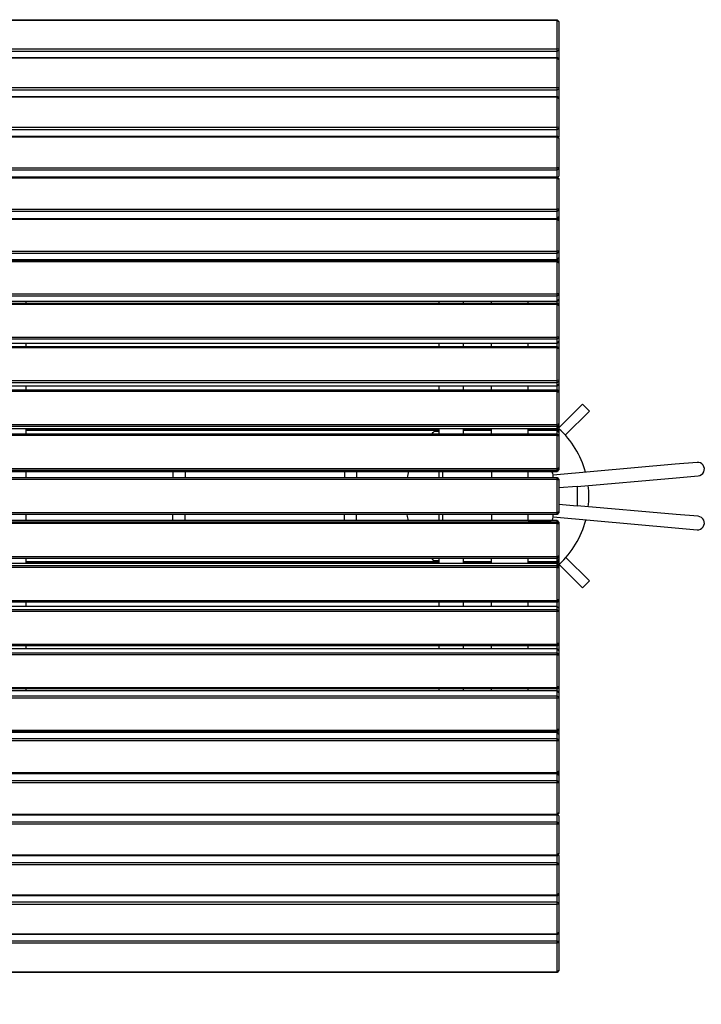
# Model space of a CAD drawing. Units: millimetres. Extents: x 3762 to 9916, y 5010 to 10216.
# Drawn here: x 7298 to 8411, y 7110 to 8716 of the extents above; entities that cross this region are included whole.
import ezdxf

# ---------------------------------------------------------------- set-up
doc = ezdxf.new("R2010")
doc.units = ezdxf.units.MM
doc.header["$LTSCALE"] = 50
doc.layers.add('THICK_LINE', color=7, linetype='Continuous', lineweight=25)
doc.styles.add('SLDTEXTSTYLE0', font='TXT', dxfattribs={"width": 0.605})
doc.dimstyles.new('SLDDIMSTYLE1', dxfattribs={"dimtxt": 200, "dimasz": 250, "dimexe": 0, "dimexo": 0.0625, "dimgap": 50, "dimtad": 2, "dimdec": 0, "dimrnd": 1e-09, "dimzin": 12, "dimdsep": 46, "dimtxsty": 'SLDTEXTSTYLE0', "dimsah": 1, "dimcen": 0.09, "dimadec": 0, "dimazin": 3, "dimtfac": 1, "dimtofl": 0, "dimtmove": 0, "dimatfit": 3, "dimfxl": 0, "dimfrac": 2, "dimtolj": 1, "dimtzin": 12, "dimarcsym": 0})

# ---------------------------------------------------------------- blocks, each defined once
blk = doc.blocks.new('_D_4')
at = {"layer": 'THICK_LINE', "color": 7}
for p, q in [((4640.8, 7161.9), (4640.8, 5010.3)), ((9915.9, 7161.9), (9915.9, 5010.3)), ((9915.9, 5110.3), (4640.8, 5110.3))]:
    blk.add_line(p, q, dxfattribs=at)
for points in [[(4640.8, 5110.3), (4890.8, 5060.3), (4890.8, 5160.3)], [(9915.9, 5110.3), (9665.9, 5160.3), (9665.9, 5060.3)]]:
    blk.add_solid(points, dxfattribs=at)
at = {"layer": 'THICK_LINE', "color": 7, "insert": (7027.8, 5368.2), "char_height": 200, "attachment_point": 1, "style": 'SLDTEXTSTYLE0'}
blk.add_mtext('5275', dxfattribs=at)

msp = doc.modelspace()

# ---------------------------------------------------------------- linework, layer by layer
at = {"color": 7, "linetype": 'Continuous', "lineweight": 25}
for p, q in [((6381.34, 8716.17), (8175.34, 8716.17)), ((8175.34, 8715.1), (6381.34, 8715.1)), ((8175.34, 8715.1), (8175.34, 8716.17)), ((8175.34, 8716.17), (8178.34, 8712.95)), ((8175.34, 8668.55), (8175.34, 8715.1)), ((8178.34, 8712.51), (8175.34, 8715.1)), ((8178.34, 8712.95), (8178.34, 8712.51)), ((8178.34, 8712.51), (8178.34, 8668.1)), ((6381.34, 8668.55), (8175.34, 8668.55)), ((8175.34, 8664.44), (6381.34, 8664.44)), ((8175.34, 8664.44), (8175.34, 8668.55)), ((8178.34, 8668.1), (8175.34, 8668.55)), ((8178.34, 8666.4), (8175.34, 8664.44)), ((8175.34, 8654.45), (8175.34, 8664.44)), ((8178.34, 8668.1), (8178.34, 8666.4)), ((8178.34, 8666.4), (8178.34, 8651.22)), ((6381.34, 8654.45), (8175.34, 8654.45)), ((8175.34, 8653.19), (6381.34, 8653.19)), ((8175.34, 8653.19), (8175.34, 8654.45)), ((8175.34, 8654.45), (8178.34, 8651.22)), ((8175.34, 8605.36), (8175.34, 8653.19)), ((8178.34, 8650.69), (8175.34, 8653.19)), ((8178.34, 8651.22), (8178.34, 8650.69)), ((8178.34, 8650.69), (8178.34, 8605.07)), ((6381.34, 8605.36), (8175.34, 8605.36)), ((8175.34, 8601.31), (6381.34, 8601.31)), ((8175.34, 8601.31), (8175.34, 8605.36)), ((8178.34, 8605.07), (8175.34, 8605.36)), ((8178.34, 8603.39), (8175.34, 8601.31)), ((8175.34, 8591.03), (8175.34, 8601.31)), ((8178.34, 8605.07), (8178.34, 8603.39)), ((8178.34, 8603.39), (8178.34, 8588.76)), ((6381.34, 8591.03), (8175.34, 8591.03)), ((8175.34, 8589.57), (6381.34, 8589.57)), ((8175.34, 8589.57), (8175.34, 8591.03)), ((8175.34, 8591.03), (8178.34, 8587.79)), ((8175.34, 8540.59), (8175.34, 8589.57)), ((8178.34, 8587.18), (8175.34, 8589.57)), ((8178.34, 8588.76), (8178.34, 8588.76)), ((8178.34, 8587.79), (8178.34, 8587.18)), ((8178.34, 8587.18), (8178.34, 8540.46)), ((6381.34, 8540.59), (8175.34, 8540.59)), ((8175.34, 8536.61), (6381.34, 8536.61)), ((8175.34, 8536.61), (8175.34, 8540.59)), ((8178.34, 8540.46), (8175.34, 8540.59)), ((8178.34, 8538.81), (8175.34, 8536.61)), ((8175.34, 8526.05), (8175.34, 8536.61)), ((8178.34, 8540.46), (8178.34, 8538.81)), ((8178.34, 8538.81), (8178.34, 8525.54)), ((6381.34, 8526.05), (8175.34, 8526.05)), ((8175.34, 8524.4), (6381.34, 8524.4)), ((8175.34, 8524.4), (8175.34, 8526.05)), ((8175.34, 8526.05), (8178.34, 8522.81)), ((8175.34, 8474.39), (8175.34, 8524.4)), ((8178.34, 8522.12), (8175.34, 8524.4)), ((8178.34, 8525.54), (8177.08, 8524.17)), ((8178.34, 8522.81), (8178.34, 8522.12)), ((8178.34, 8522.12), (8178.34, 8474.41)), ((6381.34, 8474.39), (8175.34, 8474.39)), ((8175.34, 8470.48), (6381.34, 8470.48)), ((8178.34, 8474.41), (8175.34, 8474.39)), ((8175.34, 8470.48), (8175.34, 8474.39)), ((8178.34, 8472.79), (8175.34, 8470.48)), ((8175.34, 8459.67), (8175.34, 8470.48)), ((8178.34, 8474.41), (8178.34, 8472.79)), ((8178.34, 8472.79), (8178.34, 8460.91)), ((6381.34, 8459.67), (8175.34, 8459.67)), ((8175.34, 8457.84), (6381.34, 8457.84)), ((8175.34, 8457.84), (8175.34, 8459.67)), ((8175.34, 8459.67), (8178.34, 8456.43)), ((8175.34, 8406.89), (8175.34, 8457.84)), ((8178.34, 8455.67), (8175.34, 8457.84)), ((8178.34, 8460.91), (8176.27, 8458.67)), ((8178.34, 8456.43), (8178.34, 8455.67)), ((8178.34, 8455.67), (8178.34, 8407.07)), ((6381.34, 8406.89), (8175.34, 8406.89)), ((8175.34, 8403.07), (6381.34, 8403.07)), ((8178.34, 8407.07), (8175.34, 8406.89)), ((8175.34, 8403.07), (8175.34, 8406.89)), ((8178.34, 8405.49), (8175.34, 8403.07)), ((8175.34, 8392.04), (8175.34, 8403.07)), ((8178.34, 8407.07), (8178.34, 8405.49)), ((8178.34, 8405.49), (8178.34, 8395.03)), ((6381.34, 8392.04), (8175.34, 8392.04)), ((8175.34, 8390.02), (6381.34, 8390.02)), ((8178.34, 8395.03), (8175.34, 8392.04)), ((8175.34, 8390.02), (8175.34, 8392.04)), ((8175.34, 8392.04), (8178.34, 8388.81)), ((8175.34, 8338.28), (8175.34, 8390.02)), ((8178.34, 8387.98), (8175.34, 8390.02)), ((8178.34, 8395.03), (8178.34, 8388.81)), ((8178.34, 8388.81), (8178.34, 8387.98)), ((8178.34, 8387.98), (8178.34, 8338.61)), ((6381.34, 8338.28), (8175.34, 8338.28)), ((8178.34, 8338.61), (8175.34, 8338.28)), ((8175.34, 8334.54), (8175.34, 8338.28)), ((8178.34, 8337.06), (8175.34, 8334.54)), ((8178.34, 8338.61), (8178.34, 8337.06)), ((8178.34, 8337.06), (8178.34, 8328.06)), ((8175.34, 8334.54), (6381.34, 8334.54)), ((6381.34, 8324.83), (8175.34, 8324.83)), ((6381.34, 8323.32), (8175.34, 8323.32)), ((8175.34, 8321.13), (6381.34, 8321.13)), ((7308.34, 8324.83), (7308.34, 8323.32)), ((7982.34, 8324.83), (7982.34, 8323.32)), ((8022.34, 8324.83), (8022.34, 8323.32)), ((8068.34, 8323.32), (8068.34, 8324.83)), ((8128.34, 8323.32), (8128.34, 8324.83)), ((8175.34, 8324.83), (8175.34, 8334.54)), ((8178.34, 8328.06), (8175.34, 8324.83)), ((8175.34, 8323.32), (8175.34, 8324.83)), ((8175.34, 8321.13), (8175.34, 8323.32)), ((8175.34, 8323.32), (8178.34, 8320.11)), ((8175.34, 8268.69), (8175.34, 8321.13)), ((8178.34, 8319.2), (8175.34, 8321.13)), ((8178.34, 8328.06), (8178.34, 8320.11)), ((8178.34, 8320.11), (8178.34, 8319.2)), ((8178.34, 8319.2), (8178.34, 8269.18)), ((6381.34, 8268.69), (8175.34, 8268.69)), ((8175.34, 8265.06), (6381.34, 8265.06)), ((6381.34, 8256.93), (8175.34, 8256.93)), ((7308.34, 8256.93), (7308.34, 8253.67)), ((7982.34, 8256.93), (7982.34, 8253.67)), ((8022.34, 8256.93), (8022.34, 8253.67)), ((8068.34, 8253.67), (8068.34, 8256.93)), ((8128.34, 8253.67), (8128.34, 8256.93)), ((8178.34, 8269.18), (8175.34, 8268.69)), ((8175.34, 8265.06), (8175.34, 8268.69)), ((8178.34, 8267.68), (8175.34, 8265.06)), ((8175.34, 8256.93), (8175.34, 8265.06)), ((8178.34, 8260.14), (8175.34, 8256.93)), ((8175.34, 8253.67), (8175.34, 8256.93)), ((8178.34, 8269.18), (8178.34, 8267.68)), ((8178.34, 8267.68), (8178.34, 8260.14)), ((8178.34, 8260.14), (8178.34, 8250.48)), ((6381.34, 8253.67), (8175.34, 8253.67)), ((8175.34, 8251.3), (6381.34, 8251.3)), ((8175.34, 8251.3), (8175.34, 8253.67)), ((8175.34, 8253.67), (8178.34, 8250.48)), ((8175.34, 8198.3), (8175.34, 8251.3)), ((8178.34, 8249.5), (8175.34, 8251.3)), ((8178.34, 8250.48), (8178.34, 8249.5)), ((8178.34, 8249.5), (8178.34, 8198.95)), ((6381.34, 8198.3), (8175.34, 8198.3)), ((8175.34, 8194.78), (6381.34, 8194.78)), ((8178.34, 8198.95), (8175.34, 8198.3)), ((8175.34, 8194.78), (8175.34, 8198.3)), ((8178.34, 8197.49), (8175.34, 8194.78)), ((8175.34, 8188.26), (8175.34, 8194.78)), ((8178.34, 8198.95), (8178.34, 8197.49)), ((8178.34, 8197.49), (8178.34, 8191.44)), ((6381.34, 8188.26), (8175.34, 8188.26)), ((6381.34, 8183.25), (8175.34, 8183.25)), ((8175.34, 8180.71), (6381.34, 8180.71)), ((7308.34, 8188.26), (7308.34, 8183.25)), ((7982.34, 8188.26), (7982.34, 8183.25)), ((8022.34, 8188.26), (8022.34, 8183.25)), ((8068.34, 8183.25), (8068.34, 8188.26)), ((8128.34, 8183.25), (8128.34, 8188.26)), ((8178.34, 8191.44), (8175.34, 8188.26)), ((8175.34, 8183.25), (8175.34, 8188.26)), ((8175.34, 8180.71), (8175.34, 8183.25)), ((8175.34, 8183.25), (8178.34, 8180.1)), ((8175.34, 8127.28), (8175.34, 8180.71)), ((8178.34, 8179.05), (8175.34, 8180.71)), ((8178.34, 8191.44), (8178.34, 8180.1)), ((8178.34, 8180.1), (8178.34, 8179.05)), ((8178.34, 8179.05), (8178.34, 8128.07)), ((6381.34, 8127.28), (8175.34, 8127.28)), ((8175.34, 8123.87), (6381.34, 8123.87)), ((6381.34, 8118.97), (8175.34, 8118.97)), ((6381.34, 8112.22), (8175.34, 8112.22)), ((7308.34, 8118.97), (7308.34, 8112.22)), ((7982.34, 8118.97), (7982.34, 8112.22)), ((8022.34, 8118.97), (8022.34, 8112.22)), ((8068.34, 8112.22), (8068.34, 8118.97)), ((8128.34, 8112.22), (8128.34, 8118.97)), ((8178.34, 8128.07), (8175.34, 8127.28)), ((8175.34, 8123.87), (8175.34, 8127.28)), ((8178.34, 8126.66), (8175.34, 8123.87)), ((8175.34, 8118.97), (8175.34, 8123.87)), ((8178.34, 8122.11), (8175.34, 8118.97)), ((8175.34, 8112.22), (8175.34, 8118.97)), ((8175.34, 8109.52), (8175.34, 8112.22)), ((8175.34, 8112.22), (8178.34, 8109.11)), ((8178.34, 8128.07), (8178.34, 8126.66)), ((8178.34, 8126.66), (8178.34, 8122.11)), ((8178.34, 8122.11), (8178.34, 8109.11)), ((8175.34, 8109.52), (6381.34, 8109.52)), ((8175.34, 8055.78), (8175.34, 8109.52)), ((8178.34, 8108), (8175.34, 8109.52)), ((8178.34, 8109.11), (8178.34, 8108)), ((8178.34, 8108), (8178.34, 8056.72)), ((8216.93, 8088.92), (8178.34, 8050.33)), ((8228.24, 8077.61), (8216.93, 8088.92)), ((8188.91, 8038.28), (8228.24, 8077.61)), ((6381.34, 8055.78), (8175.34, 8055.78)), ((8175.34, 8052.5), (6381.34, 8052.5)), ((6381.34, 8049.22), (8175.34, 8049.22)), ((7308.34, 8048.65), (7982.34, 8048.65)), ((7308.34, 8048.65), (7308.34, 8040.76)), ((7982.34, 8048.65), (7982.34, 8040.76)), ((8022.34, 8048.65), (8068.34, 8048.65)), ((8022.34, 8048.65), (8022.34, 8040.76)), ((8068.34, 8040.76), (8068.34, 8048.65)), ((8128.34, 8048.65), (8175.34, 8048.65)), ((8128.34, 8040.76), (8128.34, 8048.65)), ((8178.34, 8056.72), (8175.34, 8055.78)), ((8175.34, 8052.5), (8175.34, 8055.78)), ((8178.34, 8055.37), (8175.34, 8052.5)), ((8175.34, 8049.22), (8175.34, 8052.5)), ((8178.34, 8052.33), (8175.34, 8049.22)), ((8175.34, 8048.65), (8175.34, 8049.22)), ((8175.34, 8045.87), (8175.34, 8048.65)), ((8175.34, 8048.65), (8178.34, 8045.91)), ((8178.34, 8056.72), (8178.34, 8055.37)), ((8178.34, 8055.37), (8178.34, 8052.33)), ((8178.34, 8052.33), (8178.34, 8045.91)), ((6381.34, 8040.76), (8175.34, 8040.76)), ((8175.34, 8037.9), (6381.34, 8037.9)), ((7982.34, 8045.87), (7308.34, 8045.87)), ((7971.44, 8041.45), (7971.34, 8041.18)), ((8068.34, 8045.87), (8022.34, 8045.87)), ((8175.34, 8045.87), (8128.34, 8045.87)), ((8175.34, 8040.76), (8175.34, 8045.87)), ((8175.34, 8045.87), (8178.34, 8042.7)), ((8175.34, 8037.9), (8175.34, 8040.76)), ((8175.34, 8040.76), (8178.34, 8037.7)), ((8175.34, 7983.97), (8175.34, 8037.9)), ((8178.34, 8036.52), (8175.34, 8037.9)), ((8176.19, 8044.98), (8178.34, 8044.47)), ((8178.34, 8045.91), (8178.34, 8044.47)), ((8178.34, 8044.47), (8178.34, 8042.7)), ((8178.34, 8042.7), (8178.34, 8037.7)), ((8178.34, 8037.7), (8178.34, 8036.52)), ((8178.34, 8036.52), (8178.34, 7985.06)), ((6381.34, 7983.97), (8175.34, 7983.97)), ((8368.07, 7990.87), (8168.86, 7973.02)), ((8178.34, 7985.06), (8175.34, 7983.97)), ((8175.34, 7980.83), (8175.34, 7983.97)), ((8178.34, 7983.76), (8175.34, 7980.83)), ((8178.34, 7985.06), (8178.34, 7983.76)), ((8178.34, 7983.76), (8178.34, 7982.24)), ((8403.93, 7994), (8368.07, 7990.87)), ((8175.34, 7980.83), (6381.34, 7980.83)), ((6381.34, 7979.18), (8175.34, 7979.18)), ((6381.34, 7969.02), (8175.34, 7969.02)), ((7308.34, 7979.18), (7308.34, 7969.02)), ((7548.34, 7979.18), (7548.34, 7970.29)), ((7548.34, 7970.29), (7548.34, 7969.02)), ((7568.34, 7979.18), (7568.34, 7970.29)), ((7568.34, 7970.29), (7568.34, 7969.02)), ((7828.34, 7979.18), (7828.34, 7970.29)), ((7828.34, 7970.29), (7828.34, 7969.02)), ((7848.34, 7979.18), (7848.34, 7970.29)), ((7848.34, 7970.29), (7848.34, 7969.02)), ((7982.34, 7979.18), (7982.34, 7969.02)), ((7988.34, 7979.18), (7988.34, 7969.02)), ((8068.34, 7979.18), (8068.34, 7969.02)), ((8128.34, 7979.02), (8142.64, 7979.02)), ((8128.34, 7969.02), (8128.34, 7979.02)), ((8142.64, 7979.02), (8165.59, 7979.02)), ((8168.86, 7973.02), (8168.58, 7976.28)), ((8169.21, 7969.02), (8168.86, 7973.02)), ((8178.34, 7982.24), (8175.34, 7979.18)), ((8175.34, 7979.18), (8175.34, 7980.83)), ((8175.34, 7966.02), (8175.34, 7969.02)), ((8175.34, 7969.02), (8178.34, 7966.02)), ((8208.34, 7954.81), (8369.98, 7968.95)), ((8369.98, 7968.95), (8405.85, 7972.09)), ((8175.34, 7966.02), (6381.34, 7966.02)), ((8175.34, 7912.02), (8175.34, 7966.02)), ((8178.34, 7964.78), (8175.34, 7966.02)), ((8178.34, 7966.02), (8178.34, 7964.78)), ((8178.34, 7964.78), (8178.34, 7913.26)), ((8208.34, 7954.81), (8178.34, 7952.18)), ((8208.34, 7954.81), (8208.34, 7923.23)), ((8178.34, 7925.85), (8208.34, 7923.23)), ((8369.98, 7909.09), (8208.34, 7923.23)), ((6381.34, 7912.02), (8175.34, 7912.02)), ((8175.34, 7909.02), (6381.34, 7909.02)), ((7308.34, 7909.02), (7308.34, 7898.85)), ((7548.34, 7907.75), (7548.34, 7909.02)), ((7548.34, 7898.85), (7548.34, 7907.75)), ((7568.34, 7907.75), (7568.34, 7909.02)), ((7568.34, 7898.85), (7568.34, 7907.75)), ((7828.34, 7907.75), (7828.34, 7909.02)), ((7828.34, 7898.85), (7828.34, 7907.75)), ((7848.34, 7907.75), (7848.34, 7909.02)), ((7848.34, 7898.85), (7848.34, 7907.75)), ((7982.34, 7909.02), (7982.34, 7898.85)), ((7988.34, 7909.02), (7988.34, 7898.85)), ((8068.34, 7909.02), (8068.34, 7898.85)), ((8128.34, 7899.02), (8128.34, 7909.02)), ((8168.58, 7901.76), (8168.86, 7905.02)), ((8168.86, 7905.02), (8169.21, 7909.02)), ((8168.86, 7905.02), (8368.07, 7887.17)), ((8178.34, 7913.26), (8175.34, 7912.02)), ((8175.34, 7909.02), (8175.34, 7912.02)), ((8178.34, 7912.02), (8175.34, 7909.02)), ((8178.34, 7913.26), (8178.34, 7912.02)), ((8405.85, 7905.95), (8369.98, 7909.09)), ((8175.34, 7898.85), (6381.34, 7898.85)), ((6381.34, 7897.21), (8175.34, 7897.21)), ((8175.34, 7894.07), (6381.34, 7894.07)), ((8128.34, 7899.02), (8142.64, 7899.02)), ((8142.64, 7899.02), (8165.59, 7899.02)), ((8175.34, 7897.21), (8175.34, 7898.85)), ((8175.34, 7898.85), (8178.34, 7895.8)), ((8175.34, 7894.07), (8175.34, 7897.21)), ((8175.34, 7897.21), (8178.34, 7894.27)), ((8178.34, 7892.97), (8175.34, 7894.07)), ((8175.34, 7840.13), (8175.34, 7894.07)), ((8178.34, 7895.8), (8178.34, 7894.27)), ((8178.34, 7894.27), (8178.34, 7892.97)), ((8178.34, 7892.97), (8178.34, 7841.52)), ((8368.07, 7887.17), (8403.93, 7884.03)), ((6381.34, 7840.13), (8175.34, 7840.13)), ((8178.34, 7841.52), (8175.34, 7840.13)), ((8178.34, 7840.34), (8175.34, 7837.28)), ((8175.34, 7837.28), (8175.34, 7840.13)), ((8178.34, 7841.52), (8178.34, 7840.34)), ((8178.34, 7840.34), (8178.34, 7835.33)), ((8175.34, 7837.28), (6381.34, 7837.28)), ((8175.34, 7828.82), (6381.34, 7828.82)), ((6381.34, 7825.54), (8175.34, 7825.54)), ((7308.34, 7837.28), (7308.34, 7829.39)), ((7308.34, 7832.16), (7982.34, 7832.16)), ((7982.34, 7829.39), (7308.34, 7829.39)), ((7971.34, 7836.85), (7971.34, 7836.37)), ((7982.34, 7837.28), (7982.34, 7829.39)), ((8022.34, 7837.28), (8022.34, 7829.39)), ((8022.34, 7832.16), (8068.34, 7832.16)), ((8068.34, 7829.39), (8022.34, 7829.39)), ((8068.34, 7829.39), (8068.34, 7837.28)), ((8128.34, 7829.39), (8128.34, 7837.28)), ((8128.34, 7832.16), (8175.34, 7832.16)), ((8175.34, 7829.39), (8128.34, 7829.39)), ((8175.34, 7832.16), (8175.34, 7837.28)), ((8175.34, 7832.16), (8178.34, 7835.33)), ((8175.34, 7829.39), (8175.34, 7832.16)), ((8175.34, 7829.39), (8178.34, 7832.12)), ((8175.34, 7828.82), (8175.34, 7829.39)), ((8175.34, 7825.54), (8175.34, 7828.82)), ((8175.34, 7828.82), (8178.34, 7825.71)), ((8175.34, 7822.26), (8175.34, 7825.54)), ((8175.34, 7825.54), (8178.34, 7822.67)), ((8178.34, 7833.56), (8176.19, 7833.06)), ((8178.34, 7835.33), (8178.34, 7833.56)), ((8178.34, 7833.56), (8178.34, 7832.12)), ((8178.34, 7832.12), (8178.34, 7825.71)), ((8178.34, 7825.71), (8178.34, 7822.67)), ((8178.64, 7827.4), (8216.93, 7789.11)), ((8228.24, 7800.43), (8189.85, 7838.82)), ((8175.34, 7822.26), (6381.34, 7822.26)), ((8178.34, 7821.31), (8175.34, 7822.26)), ((8175.34, 7768.51), (8175.34, 7822.26)), ((8178.34, 7822.67), (8178.34, 7821.31)), ((8178.34, 7821.31), (8178.34, 7770.04)), ((8216.93, 7789.11), (8228.24, 7800.43)), ((6381.34, 7768.51), (8175.34, 7768.51)), ((8175.34, 7765.82), (6381.34, 7765.82)), ((8175.34, 7759.07), (6381.34, 7759.07)), ((7308.34, 7765.82), (7308.34, 7759.07)), ((7982.34, 7765.82), (7982.34, 7759.07)), ((8022.34, 7765.82), (8022.34, 7759.07)), ((8068.34, 7759.07), (8068.34, 7765.82)), ((8128.34, 7759.07), (8128.34, 7765.82)), ((8178.34, 7770.04), (8175.34, 7768.51)), ((8178.34, 7768.92), (8175.34, 7765.82)), ((8175.34, 7765.82), (8175.34, 7768.51)), ((8175.34, 7759.07), (8175.34, 7765.82)), ((8175.34, 7754.16), (8175.34, 7759.07)), ((8175.34, 7759.07), (8178.34, 7755.92)), ((8178.34, 7770.04), (8178.34, 7768.92)), ((8178.34, 7768.92), (8178.34, 7755.92)), ((6381.34, 7754.16), (8175.34, 7754.16)), ((8175.34, 7750.76), (6381.34, 7750.76)), ((8175.34, 7750.76), (8175.34, 7754.16)), ((8175.34, 7754.16), (8178.34, 7751.37)), ((8178.34, 7749.96), (8175.34, 7750.76)), ((8175.34, 7697.33), (8175.34, 7750.76)), ((8178.34, 7755.92), (8178.34, 7751.37)), ((8178.34, 7751.37), (8178.34, 7749.96)), ((8178.34, 7749.96), (8178.34, 7698.99)), ((6381.34, 7697.33), (8175.34, 7697.33)), ((8175.34, 7694.79), (6381.34, 7694.79)), ((7308.34, 7694.79), (7308.34, 7689.78)), ((7982.34, 7694.79), (7982.34, 7689.78)), ((8022.34, 7694.79), (8022.34, 7689.78)), ((8068.34, 7689.78), (8068.34, 7694.79)), ((8128.34, 7689.78), (8128.34, 7694.79)), ((8178.34, 7698.99), (8175.34, 7697.33)), ((8178.34, 7697.94), (8175.34, 7694.79)), ((8175.34, 7694.79), (8175.34, 7697.33)), ((8175.34, 7689.78), (8175.34, 7694.79)), ((8178.34, 7698.99), (8178.34, 7697.94)), ((8178.34, 7697.94), (8178.34, 7686.6)), ((8175.34, 7689.78), (6381.34, 7689.78)), ((6381.34, 7683.25), (8175.34, 7683.25)), ((8175.34, 7679.73), (6381.34, 7679.73)), ((8175.34, 7683.25), (8175.34, 7689.78)), ((8175.34, 7689.78), (8178.34, 7686.6)), ((8175.34, 7679.73), (8175.34, 7683.25)), ((8175.34, 7683.25), (8178.34, 7680.55)), ((8178.34, 7679.09), (8175.34, 7679.73)), ((8175.34, 7626.74), (8175.34, 7679.73)), ((8178.34, 7686.6), (8178.34, 7680.55)), ((8178.34, 7680.55), (8178.34, 7679.09)), ((8178.34, 7679.09), (8178.34, 7628.53)), ((6381.34, 7626.74), (8175.34, 7626.74)), ((8175.34, 7624.37), (6381.34, 7624.37)), ((8175.34, 7621.11), (6381.34, 7621.11)), ((7308.34, 7624.37), (7308.34, 7621.11)), ((7982.34, 7624.37), (7982.34, 7621.11)), ((8022.34, 7624.37), (8022.34, 7621.11)), ((8068.34, 7621.11), (8068.34, 7624.37)), ((8128.34, 7621.11), (8128.34, 7624.37)), ((8178.34, 7628.53), (8175.34, 7626.74)), ((8178.34, 7627.55), (8175.34, 7624.37)), ((8175.34, 7624.37), (8175.34, 7626.74)), ((8175.34, 7621.11), (8175.34, 7624.37)), ((8175.34, 7612.97), (8175.34, 7621.11)), ((8175.34, 7621.11), (8178.34, 7617.9)), ((8178.34, 7628.53), (8178.34, 7627.55)), ((8178.34, 7627.55), (8178.34, 7617.9)), ((8178.34, 7617.9), (8178.34, 7610.36)), ((6381.34, 7612.97), (8175.34, 7612.97)), ((8175.34, 7609.34), (6381.34, 7609.34)), ((8175.34, 7609.34), (8175.34, 7612.97)), ((8175.34, 7612.97), (8178.34, 7610.36)), ((8178.34, 7608.85), (8175.34, 7609.34)), ((8175.34, 7556.91), (8175.34, 7609.34)), ((8178.34, 7610.36), (8178.34, 7608.85)), ((8178.34, 7608.85), (8178.34, 7558.84)), ((6381.34, 7556.91), (8175.34, 7556.91)), ((8175.34, 7554.72), (6381.34, 7554.72)), ((8175.34, 7553.21), (6381.34, 7553.21)), ((7308.34, 7554.72), (7308.34, 7553.21)), ((7982.34, 7554.72), (7982.34, 7553.21)), ((8022.34, 7554.72), (8022.34, 7553.21)), ((8068.34, 7553.21), (8068.34, 7554.72)), ((8128.34, 7553.21), (8128.34, 7554.72)), ((8178.34, 7558.84), (8175.34, 7556.91)), ((8178.34, 7557.93), (8175.34, 7554.72)), ((8175.34, 7554.72), (8175.34, 7556.91)), ((8175.34, 7553.21), (8175.34, 7554.72)), ((8175.34, 7543.49), (8175.34, 7553.21)), ((8175.34, 7553.21), (8178.34, 7549.98)), ((8178.34, 7558.84), (8178.34, 7557.93)), ((8178.34, 7557.93), (8178.34, 7549.98)), ((8178.34, 7549.98), (8178.34, 7540.97)), ((6381.34, 7543.49), (8175.34, 7543.49)), ((8175.34, 7539.76), (6381.34, 7539.76)), ((8175.34, 7539.76), (8175.34, 7543.49)), ((8175.34, 7543.49), (8178.34, 7540.97)), ((8178.34, 7539.43), (8175.34, 7539.76)), ((8175.34, 7488.01), (8175.34, 7539.76)), ((8178.34, 7540.97), (8178.34, 7539.43)), ((8178.34, 7539.43), (8178.34, 7490.06)), ((6381.34, 7488.01), (8175.34, 7488.01)), ((8175.34, 7485.99), (6381.34, 7485.99)), ((8178.34, 7490.06), (8175.34, 7488.01)), ((8178.34, 7489.22), (8175.34, 7485.99)), ((8175.34, 7485.99), (8175.34, 7488.01)), ((8175.34, 7474.97), (8175.34, 7485.99)), ((8175.34, 7485.99), (8178.34, 7483)), ((8178.34, 7490.06), (8178.34, 7489.22)), ((8178.34, 7489.22), (8178.34, 7483)), ((6381.34, 7474.97), (8175.34, 7474.97)), ((8175.34, 7471.14), (6381.34, 7471.14)), ((8175.34, 7471.14), (8175.34, 7474.97)), ((8175.34, 7474.97), (8178.34, 7472.55)), ((8178.34, 7470.96), (8175.34, 7471.14)), ((8175.34, 7420.2), (8175.34, 7471.14)), ((8178.34, 7483), (8178.34, 7472.55)), ((8178.34, 7472.55), (8178.34, 7470.96)), ((8178.34, 7470.96), (8178.34, 7422.37)), ((8178.34, 7422.37), (8175.34, 7420.2)), ((8178.34, 7421.61), (8175.34, 7418.36)), ((8178.34, 7422.37), (8178.34, 7421.61)), ((6381.34, 7420.2), (8175.34, 7420.2)), ((8175.34, 7418.36), (6381.34, 7418.36)), ((6381.34, 7407.56), (8175.34, 7407.56)), ((8175.34, 7418.36), (8175.34, 7420.2)), ((8175.34, 7407.56), (8175.34, 7418.36)), ((8175.34, 7403.65), (8175.34, 7407.56)), ((8175.34, 7407.56), (8178.34, 7405.25)), ((8176.27, 7419.37), (8178.34, 7417.13)), ((8178.34, 7417.13), (8178.34, 7405.25)), ((8175.34, 7403.65), (6381.34, 7403.65)), ((8178.34, 7403.63), (8175.34, 7403.65)), ((8175.34, 7353.63), (8175.34, 7403.65)), ((8178.34, 7405.25), (8178.34, 7403.63)), ((8178.34, 7403.63), (8178.34, 7355.91)), ((6381.34, 7353.63), (8175.34, 7353.63)), ((8175.34, 7351.98), (6381.34, 7351.98)), ((6381.34, 7341.43), (8175.34, 7341.43)), ((8178.34, 7355.91), (8175.34, 7353.63)), ((8178.34, 7355.23), (8175.34, 7351.98)), ((8175.34, 7351.98), (8175.34, 7353.63)), ((8175.34, 7341.43), (8175.34, 7351.98)), ((8175.34, 7337.44), (8175.34, 7341.43)), ((8175.34, 7341.43), (8178.34, 7339.23)), ((8177.08, 7353.86), (8178.34, 7352.5)), ((8178.34, 7355.91), (8178.34, 7355.23)), ((8178.34, 7352.5), (8178.34, 7339.23)), ((8175.34, 7337.44), (6381.34, 7337.44)), ((8178.34, 7337.58), (8175.34, 7337.44)), ((8175.34, 7288.46), (8175.34, 7337.44)), ((8178.34, 7339.23), (8178.34, 7337.58)), ((8178.34, 7337.58), (8178.34, 7290.85)), ((6381.34, 7288.46), (8175.34, 7288.46)), ((8175.34, 7287.01), (6381.34, 7287.01)), ((8178.34, 7290.85), (8175.34, 7288.46)), ((8178.34, 7290.25), (8175.34, 7287.01)), ((8175.34, 7287.01), (8175.34, 7288.46)), ((8175.34, 7276.72), (8175.34, 7287.01)), ((8178.34, 7290.85), (8178.34, 7290.25)), ((8178.34, 7289.28), (8178.34, 7289.28)), ((8178.34, 7289.28), (8178.34, 7274.64)), ((6381.34, 7276.72), (8175.34, 7276.72)), ((8175.34, 7272.67), (6381.34, 7272.67)), ((8175.34, 7272.67), (8175.34, 7276.72)), ((8175.34, 7276.72), (8178.34, 7274.64)), ((8178.34, 7272.96), (8175.34, 7272.67)), ((8175.34, 7224.85), (8175.34, 7272.67)), ((8178.34, 7274.64), (8178.34, 7272.96)), ((8178.34, 7272.96), (8178.34, 7227.34)), ((6381.34, 7224.85), (8175.34, 7224.85)), ((8175.34, 7223.58), (6381.34, 7223.58)), ((6381.34, 7213.6), (8175.34, 7213.6)), ((8178.34, 7227.34), (8175.34, 7224.85)), ((8178.34, 7226.82), (8175.34, 7223.58)), ((8175.34, 7223.58), (8175.34, 7224.85)), ((8175.34, 7213.6), (8175.34, 7223.58)), ((8175.34, 7209.49), (8175.34, 7213.6)), ((8175.34, 7213.6), (8178.34, 7211.64)), ((8178.34, 7227.34), (8178.34, 7226.82)), ((8178.34, 7226.82), (8178.34, 7211.64)), ((8175.34, 7209.49), (6381.34, 7209.49)), ((8178.34, 7209.94), (8175.34, 7209.49)), ((8175.34, 7162.93), (8175.34, 7209.49)), ((8178.34, 7211.64), (8178.34, 7209.94)), ((8178.34, 7209.94), (8178.34, 7165.53)), ((8178.34, 7165.53), (8175.34, 7162.93)), ((8178.34, 7165.08), (8175.34, 7161.87)), ((8178.34, 7165.53), (8178.34, 7165.08)), ((6381.34, 7162.93), (8175.34, 7162.93)), ((8175.34, 7161.87), (6381.34, 7161.87)), ((8175.34, 7161.87), (8175.34, 7162.93))]:
    msp.add_line(p, q, dxfattribs=at)
at = {"color": 7, "linetype": 'Continuous', "lineweight": 25, "flags": 128}
for points in [[(7971.34, 8041.18), (7971.44, 8040.97), (7971.34, 8041.18)], [(7971.5, 8041.92), (7971.35, 8041.72), (7971.44, 8041.45)], [(7930.17, 7909.02), (7930.87, 7905.65), (7932.54, 7898.85)], [(7971.34, 7836.85), (7971.44, 7837.06), (7971.34, 7836.85)], [(7973.67, 7837.28), (7972.65, 7837.08), (7971.89, 7836.85), (7971.44, 7836.59), (7971.35, 7836.31), (7971.5, 7836.11)]]:
    msp.add_lwpolyline(points, dxfattribs=at)
at = {"color": 7, "linetype": 'Continuous', "lineweight": 25}
for centre, radius, start, end in [((8077.34, 7938.02), 150, 15.48929, 47.67514), ((7973.99, 8045.69), 4.95, 239.03242, 266.31993), ((7978.34, 8033.31), 11, 91.75378, 128.43728), ((7978.34, 8033.31), 11, 68.67631, 91.75378), ((8404.89, 7983.04), 11, 274.99999, 95.00001), ((8077.34, 7938.02), 150, 164.07155, 168.07292), ((8165.59, 7976.02), 3, 5, 90), ((8077.34, 7938.02), 150, 353.73352, 7.02784), ((8404.89, 7894.99), 11, 264.99998, 85.00002), ((8165.59, 7902.02), 3, 270, 355), ((8077.34, 7938.02), 150, 312.48361, 345.28374), ((7978.34, 7844.73), 11, 231.56272, 291.32369)]:
    msp.add_arc(centre, radius, start, end, dxfattribs=at)

# ---------------------------------------------------------------- dimensions: what is measured, and where the dimension line sits
at = {"layer": 'THICK_LINE', "color": 7}
dim = msp.add_linear_dim(base=(4640.79, 5110.35), p1=(9915.89, 7161.87), p2=(4640.79, 7161.87), dimstyle='SLDDIMSTYLE1', dxfattribs=at)
dim.commit()
dim.dimension.update_dxf_attribs({"geometry": '_D_4', "text_midpoint": (7278.34, 5110.35), "dimtype": 160})

doc.saveas('drawing.dxf')
